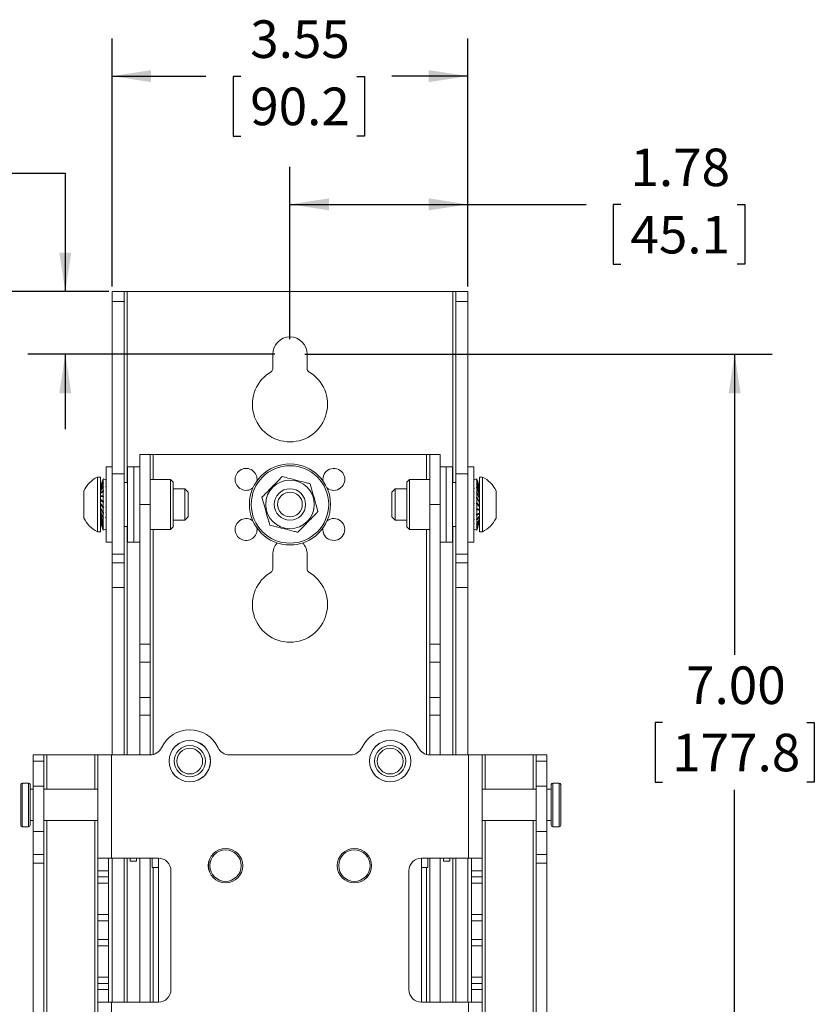
# Model space of a CAD drawing. Units: inches. Extents: x 1.5 to 49.6, y 0.7 to 32.4.
# Drawn here: x 7.2 to 15.1, y 16.6 to 26.5 of the extents above; entities that cross this region are included whole.
import ezdxf

# ---------------------------------------------------------------- set-up
doc = ezdxf.new("R2010")
doc.units = ezdxf.units.IN
doc.header["$LTSCALE"] = 3
doc.header["$MEASUREMENT"] = 0
doc.layers.add('LAYER_1', color=5, linetype='Continuous')
doc.styles.add('SLDTEXTSTYLE0', font='TXT', dxfattribs={"width": 0.75})
doc.dimstyles.new('SLDDIMSTYLE0', dxfattribs={"dimtxt": 0.375, "dimasz": 0.39, "dimexe": 0, "dimexo": 0.0625, "dimgap": 0.09375, "dimtad": 0, "dimtih": 1, "dimtoh": 1, "dimrnd": 1e-09, "dimzin": 12, "dimdsep": 46, "dimtxsty": 'SLDTEXTSTYLE0', "dimsah": 1, "dimcen": 0.09, "dimadec": 0, "dimazin": 3, "dimtfac": 1, "dimtofl": 0, "dimtmove": 0, "dimatfit": 3, "dimfxl": 0, "dimfrac": 2, "dimtolj": 1, "dimtzin": 12, "dimarcsym": 0})
doc.dimstyles.new('SLDDIMSTYLE1', dxfattribs={"dimtxt": 0.375, "dimasz": 0.39, "dimexe": 0, "dimexo": 0.0625, "dimgap": 0.09375, "dimtad": 0, "dimtih": 1, "dimtoh": 1, "dimrnd": 1e-09, "dimdsep": 46, "dimtxsty": 'SLDTEXTSTYLE0', "dimsah": 1, "dimcen": 0.09, "dimadec": 0, "dimazin": 2, "dimtfac": 1, "dimtmove": 0, "dimatfit": 0, "dimfxl": 0, "dimfrac": 2, "dimtolj": 1, "dimtzin": 12, "dimarcsym": 0})
doc.dimstyles.new('SLDDIMSTYLE2', dxfattribs={"dimtxt": 0.375, "dimasz": 0.39, "dimexe": 0, "dimexo": 0.0625, "dimgap": 0.09375, "dimtad": 0, "dimtih": 1, "dimtoh": 1, "dimrnd": 1e-09, "dimzin": 4, "dimdsep": 46, "dimtxsty": 'SLDTEXTSTYLE0', "dimsah": 1, "dimcen": 0.09, "dimadec": 0, "dimazin": 1, "dimtfac": 1, "dimtofl": 0, "dimtmove": 0, "dimatfit": 3, "dimfxl": 0, "dimfrac": 2, "dimtolj": 1, "dimtzin": 12, "dimarcsym": 0})

# ---------------------------------------------------------------- blocks, each defined once
blk = doc.blocks.new('_D')
at = {"layer": 'LAYER_1'}
for p, q in [((8.0908, 23.76), (5.6534, 23.76)), ((6.0284, 23.76), (6.0284, 17.0925)), ((5.3098, 16.4153), (5.2336, 16.4153)), ((5.2336, 16.4153), (5.2336, 15.82)), ((6.7471, 16.4153), (6.8233, 16.4153)), ((6.8233, 16.4153), (6.8233, 15.82)), ((5.2336, 15.82), (5.3098, 15.82)), ((6.0284, 8.51), (6.0284, 15.7438)), ((6.8233, 15.82), (6.7471, 15.82)), ((8.0908, 8.51), (5.6534, 8.51))]:
    blk.add_line(p, q, dxfattribs=at)
for points in [[(6.0284, 23.76), (5.9684, 23.37), (6.0884, 23.37)], [(6.0284, 8.51), (6.0884, 8.9), (5.9684, 8.9)]]:
    blk.add_solid(points, dxfattribs=at)
at = {"layer": 'LAYER_1', "char_height": 0.375, "attachment_point": 1, "style": 'SLDTEXTSTYLE0'}
for s, insert in [('15.25', (5.405, 16.9749)), ('387.4', (5.405, 16.3034))]:
    blk.add_mtext(s, dxfattribs=dict(at, insert=insert))
blk = doc.blocks.new('_D_1')
at = {"layer": 'LAYER_1'}
for p, q in [((5.2444, 24.9382), (5.1683, 24.9382)), ((5.1683, 24.9382), (5.1683, 24.3429)), ((6.4047, 24.9382), (6.4808, 24.9382)), ((6.4808, 24.9382), (6.4808, 24.3429)), ((6.9046, 24.9411), (7.6546, 24.9411)), ((7.6546, 24.9411), (7.6546, 23.76)), ((5.1683, 24.3429), (5.2444, 24.3429)), ((6.4808, 24.3429), (6.4047, 24.3429)), ((8.0908, 23.76), (7.2796, 23.76)), ((9.747, 23.135), (7.2796, 23.135)), ((7.6546, 23.135), (7.6546, 22.385))]:
    blk.add_line(p, q, dxfattribs=at)
for points in [[(7.6546, 23.76), (7.7146, 24.15), (7.5946, 24.15)], [(7.6546, 23.135), (7.5946, 22.745), (7.7146, 22.745)]]:
    blk.add_solid(points, dxfattribs=at)
at = {"layer": 'LAYER_1', "char_height": 0.375, "attachment_point": 1, "style": 'SLDTEXTSTYLE0'}
for s, insert in [('0.63', (5.3397, 25.4978)), ('15.9', (5.3397, 24.8263))]:
    blk.add_mtext(s, dxfattribs=dict(at, insert=insert))
blk = doc.blocks.new('_D_2')
at = {"layer": 'LAYER_1'}
for p, q in [((10.047, 23.135), (14.7102, 23.135)), ((14.3352, 23.135), (14.3352, 20.1349)), ((13.6166, 19.4577), (13.5404, 19.4577)), ((13.5404, 19.4577), (13.5404, 18.8624)), ((15.0539, 19.4577), (15.1301, 19.4577)), ((15.1301, 19.4577), (15.1301, 18.8624)), ((13.5404, 18.8624), (13.6166, 18.8624)), ((14.3352, 16.135), (14.3352, 18.7862)), ((15.1301, 18.8624), (15.0539, 18.8624)), ((11.672, 16.135), (14.7102, 16.135))]:
    blk.add_line(p, q, dxfattribs=at)
for points in [[(14.3352, 23.135), (14.2752, 22.745), (14.3952, 22.745)], [(14.3352, 16.135), (14.3952, 16.525), (14.2752, 16.525)]]:
    blk.add_solid(points, dxfattribs=at)
at = {"layer": 'LAYER_1', "char_height": 0.375, "attachment_point": 1, "style": 'SLDTEXTSTYLE0'}
for s, insert in [('7.00', (13.8503, 20.0173)), ('177.8', (13.7118, 19.3458))]:
    blk.add_mtext(s, dxfattribs=dict(at, insert=insert))
blk = doc.blocks.new('_D_4')
at = {"layer": 'LAYER_1'}
for p, q in [((8.1212, 23.8122), (8.1212, 26.2859)), ((11.6729, 23.8122), (11.6729, 26.2859)), ((8.1212, 25.9109), (9.0573, 25.9109)), ((9.4052, 25.908), (9.329, 25.908)), ((9.329, 25.908), (9.329, 25.3127)), ((10.5654, 25.908), (10.6416, 25.908)), ((10.6416, 25.908), (10.6416, 25.3127)), ((11.6729, 25.9109), (10.9133, 25.9109)), ((9.329, 25.3127), (9.4052, 25.3127)), ((10.6416, 25.3127), (10.5654, 25.3127))]:
    blk.add_line(p, q, dxfattribs=at)
for points in [[(8.1212, 25.9109), (8.5112, 25.8509), (8.5112, 25.9709)], [(11.6729, 25.9109), (11.2829, 25.9709), (11.2829, 25.8509)]]:
    blk.add_solid(points, dxfattribs=at)
at = {"layer": 'LAYER_1', "char_height": 0.375, "attachment_point": 1, "style": 'SLDTEXTSTYLE0'}
for s, insert in [('3.55', (9.5004, 26.4676)), ('90.2', (9.5004, 25.7961))]:
    blk.add_mtext(s, dxfattribs=dict(at, insert=insert))
blk = doc.blocks.new('_D_5')
at = {"layer": 'LAYER_1'}
for p, q in [((9.897, 23.285), (9.897, 25.0057)), ((11.6729, 23.8122), (11.6729, 25.0057)), ((9.897, 24.6307), (11.6729, 24.6307)), ((11.6729, 24.6307), (12.8521, 24.6307)), ((13.2, 24.6279), (13.1239, 24.6279)), ((13.1239, 24.6279), (13.1239, 24.0325)), ((14.3602, 24.6279), (14.4364, 24.6279)), ((14.4364, 24.6279), (14.4364, 24.0325)), ((13.1239, 24.0325), (13.2, 24.0325)), ((14.4364, 24.0325), (14.3602, 24.0325))]:
    blk.add_line(p, q, dxfattribs=at)
for points in [[(9.897, 24.6307), (10.287, 24.5707), (10.287, 24.6907)], [(11.6729, 24.6307), (11.2829, 24.6907), (11.2829, 24.5707)]]:
    blk.add_solid(points, dxfattribs=at)
at = {"layer": 'LAYER_1', "char_height": 0.375, "attachment_point": 1, "style": 'SLDTEXTSTYLE0'}
for s, insert in [('1.78', (13.2952, 25.1874)), ('45.1', (13.2952, 24.5159))]:
    blk.add_mtext(s, dxfattribs=dict(at, insert=insert))

msp = doc.modelspace()

# ---------------------------------------------------------------- linework, layer by layer
at = {"color": 7, "linetype": 'Continuous', "lineweight": 15}
for p, q in [((8.2408, 23.76), (8.1212, 23.76)), ((8.1212, 23.6622), (8.1212, 23.76)), ((8.2408, 23.76), (8.2408, 23.6622)), ((8.2408, 23.76), (8.272, 23.76)), ((11.522, 23.76), (8.272, 23.76)), ((11.522, 23.76), (11.5533, 23.76)), ((11.5533, 23.76), (11.6729, 23.76)), ((11.5533, 23.6622), (11.5533, 23.76)), ((11.6729, 23.76), (11.6729, 23.6622)), ((8.2408, 23.6622), (8.1212, 23.6622)), ((8.1212, 21.9394), (8.1212, 23.6622)), ((8.2408, 21.9394), (8.2408, 23.6622)), ((11.5533, 23.6622), (11.6729, 23.6622)), ((11.5533, 23.6622), (11.5533, 21.9394)), ((11.6729, 21.9394), (11.6729, 23.6622)), ((9.7252, 23.135), (9.7252, 22.9868)), ((10.0689, 22.9868), (10.0689, 23.135)), ((8.5016, 22.135), (8.397, 22.135)), ((8.397, 22.135), (8.397, 21.635)), ((8.5016, 21.635), (8.5016, 22.135)), ((8.5016, 22.135), (8.5329, 22.135)), ((8.5329, 22.135), (11.2612, 22.135)), ((11.2612, 22.135), (11.2924, 22.135)), ((11.2924, 22.135), (11.397, 22.135)), ((11.2924, 22.135), (11.2924, 21.635)), ((11.397, 22.135), (11.397, 21.635)), ((8.1212, 22.01), (8.0614, 22.01)), ((8.0614, 21.26), (8.0614, 22.01)), ((8.2408, 21.9394), (8.1212, 21.9394)), ((8.1212, 21.1393), (8.1212, 21.9394)), ((8.2408, 21.1393), (8.2408, 21.9394)), ((8.3372, 22.01), (8.2747, 22.01)), ((8.2747, 21.26), (8.2747, 22.01)), ((8.397, 22.01), (8.3372, 22.01)), ((8.3372, 21.26), (8.3372, 22.01)), ((11.4568, 22.01), (11.397, 22.01)), ((11.5193, 22.01), (11.4568, 22.01)), ((11.4568, 22.01), (11.4568, 21.7903)), ((11.4568, 21.26), (11.4568, 22.01)), ((11.5193, 22.01), (11.5193, 21.7903)), ((11.5533, 21.9394), (11.6729, 21.9394)), ((11.5533, 21.9394), (11.5533, 21.1393)), ((11.7327, 22.01), (11.6729, 22.01)), ((11.6729, 21.1393), (11.6729, 21.9394)), ((11.7327, 21.26), (11.7327, 22.01)), ((8.0064, 21.9085), (7.9754, 21.9085)), ((7.9754, 21.3615), (7.9754, 21.9085)), ((8.0064, 21.3615), (8.0064, 21.9085)), ((8.0318, 21.8886), (8.0064, 21.8098)), ((8.0064, 21.8073), (8.0318, 21.8777)), ((8.0318, 21.8744), (8.0064, 21.8052)), ((8.0064, 21.7964), (8.0318, 21.8535)), ((8.0318, 21.8482), (8.0064, 21.7921)), ((8.0111, 21.8244), (8.0318, 21.8897)), ((8.0318, 21.891), (8.0132, 21.8317)), ((8.0614, 21.8817), (8.0318, 21.891)), ((8.0318, 21.891), (8.0318, 21.8897)), ((8.0318, 21.8897), (8.0348, 21.8885)), ((8.0318, 21.8886), (8.0318, 21.8777)), ((8.0352, 21.8881), (8.0318, 21.8886)), ((8.0318, 21.8777), (8.0348, 21.8758)), ((8.0352, 21.8749), (8.0318, 21.8744)), ((8.0318, 21.8744), (8.0318, 21.8536)), ((8.0318, 21.8535), (8.0348, 21.851)), ((8.0352, 21.8498), (8.0318, 21.8482)), ((8.0318, 21.8482), (8.0318, 21.8184)), ((8.0353, 21.8883), (8.0353, 21.8881)), ((8.0353, 21.8756), (8.0353, 21.8749)), ((8.0353, 21.8509), (8.0353, 21.8497)), ((8.0577, 21.8814), (8.0577, 21.8816)), ((8.0577, 21.8814), (8.0584, 21.8811)), ((8.0577, 21.869), (8.0577, 21.8697)), ((8.0577, 21.869), (8.0584, 21.8688)), ((8.0577, 21.845), (8.0577, 21.8461)), ((8.0577, 21.845), (8.0584, 21.8448)), ((8.2747, 21.8537), (8.2408, 21.8537)), ((8.7039, 21.885), (8.5016, 21.885)), ((8.7316, 21.8572), (8.7039, 21.885)), ((8.7039, 21.385), (8.7039, 21.885)), ((8.7316, 21.8572), (8.7316, 21.4127)), ((10.2251, 21.885), (10.2261, 21.8702)), ((11.0902, 21.885), (11.0624, 21.8572)), ((11.0624, 21.4127), (11.0624, 21.8572)), ((11.2924, 21.885), (11.0902, 21.885)), ((11.0902, 21.885), (11.0902, 21.385)), ((11.5533, 21.8537), (11.5193, 21.8537)), ((11.7622, 21.891), (11.7327, 21.8817)), ((11.7364, 21.8785), (11.7356, 21.8783)), ((11.7364, 21.8621), (11.7356, 21.8618)), ((11.7364, 21.8343), (11.7356, 21.834)), ((11.7364, 21.8785), (11.7364, 21.8781)), ((11.7364, 21.8621), (11.7364, 21.8612)), ((11.7364, 21.8343), (11.7364, 21.833)), ((11.7587, 21.8854), (11.7587, 21.8858)), ((11.7587, 21.8685), (11.7587, 21.8693)), ((11.7587, 21.8399), (11.7587, 21.8412)), ((11.7589, 21.8858), (11.7623, 21.8876)), ((11.7589, 21.8694), (11.7623, 21.8721)), ((11.7589, 21.8412), (11.7623, 21.8446)), ((11.7623, 21.8859), (11.7593, 21.8856)), ((11.7623, 21.8682), (11.7593, 21.8687)), ((11.7623, 21.8389), (11.7593, 21.8401)), ((11.7623, 21.8876), (11.7623, 21.891)), ((11.7623, 21.8876), (11.7877, 21.8021)), ((11.7877, 21.7988), (11.7623, 21.8859)), ((11.7623, 21.8721), (11.7623, 21.8858)), ((11.7623, 21.8721), (11.7877, 21.7866)), ((11.7623, 21.8446), (11.7623, 21.8682)), ((11.7877, 21.7812), (11.7623, 21.8682)), ((11.7623, 21.8446), (11.7877, 21.7635)), ((11.7877, 21.7562), (11.7623, 21.8389)), ((11.7623, 21.8067), (11.7623, 21.8388)), ((11.7877, 21.8083), (11.7676, 21.8736)), ((11.7683, 21.8713), (11.7877, 21.8093)), ((11.7877, 21.8098), (11.7766, 21.8452)), ((11.8187, 21.9085), (11.7877, 21.9085)), ((11.7877, 21.9085), (11.7877, 21.8311)), ((11.7877, 21.8311), (11.7877, 21.3615)), ((11.8187, 21.9085), (11.8187, 21.8311)), ((11.8187, 21.8311), (11.8187, 21.3615)), ((7.8404, 21.4982), (7.8404, 21.7717)), ((8.0064, 21.7774), (8.0318, 21.8183)), ((8.0318, 21.8114), (8.0064, 21.7712)), ((8.0095, 21.7746), (8.0064, 21.7774)), ((8.0064, 21.7513), (8.0318, 21.774)), ((8.0318, 21.7657), (8.0064, 21.7434)), ((8.0095, 21.7481), (8.0064, 21.7513)), ((8.0064, 21.7434), (8.0096, 21.7464)), ((8.0099, 21.748), (8.0353, 21.7707)), ((8.0099, 21.7464), (8.0099, 21.748)), ((8.0318, 21.8183), (8.0348, 21.8154)), ((8.0352, 21.8138), (8.0318, 21.8114)), ((8.0318, 21.8114), (8.0318, 21.7741)), ((8.0318, 21.774), (8.0348, 21.7707)), ((8.0352, 21.7689), (8.0318, 21.7657)), ((8.0318, 21.7657), (8.0318, 21.7228)), ((8.0353, 21.8153), (8.0353, 21.8138)), ((8.0353, 21.7707), (8.0353, 21.7689)), ((8.0614, 21.8142), (8.0573, 21.8075)), ((8.0577, 21.8104), (8.0577, 21.8119)), ((8.0577, 21.8104), (8.0584, 21.8103)), ((8.0577, 21.767), (8.0577, 21.7688)), ((8.0577, 21.767), (8.0584, 21.7669)), ((8.8483, 21.7912), (8.7316, 21.7912)), ((8.8814, 21.7582), (8.8483, 21.7912)), ((8.8483, 21.4787), (8.8483, 21.7912)), ((8.8814, 21.5118), (8.8814, 21.7582)), ((10.9457, 21.7912), (10.9127, 21.7582)), ((10.9127, 21.7582), (10.9127, 21.7234)), ((10.9127, 21.7234), (10.9127, 21.5118)), ((11.0624, 21.7912), (10.9457, 21.7912)), ((10.9457, 21.7912), (10.9457, 21.7471)), ((10.9457, 21.7471), (10.9457, 21.4787)), ((11.4568, 21.7903), (11.4568, 21.26)), ((11.5193, 21.7903), (11.5193, 21.26)), ((11.7351, 21.7912), (11.7327, 21.7981)), ((11.735, 21.7472), (11.7327, 21.7528)), ((11.7364, 21.7965), (11.7356, 21.7963)), ((11.7364, 21.7506), (11.7356, 21.7504)), ((11.7364, 21.7965), (11.7364, 21.7948)), ((11.7364, 21.7506), (11.7364, 21.7487)), ((11.7587, 21.8011), (11.7587, 21.8026)), ((11.7587, 21.7539), (11.7587, 21.7557)), ((11.7589, 21.8027), (11.7623, 21.8067)), ((11.7589, 21.7557), (11.7623, 21.7601)), ((11.7623, 21.7993), (11.7593, 21.8012)), ((11.7623, 21.7515), (11.7593, 21.754)), ((11.7623, 21.8067), (11.7877, 21.7339)), ((11.7877, 21.7252), (11.7623, 21.7993)), ((11.7623, 21.7601), (11.7623, 21.7992)), ((11.7623, 21.7601), (11.7877, 21.6993)), ((11.7877, 21.6896), (11.7623, 21.7515)), ((11.7623, 21.7073), (11.7623, 21.7514)), ((11.7877, 21.7866), (11.7845, 21.7834)), ((11.7877, 21.7635), (11.7845, 21.7596)), ((11.7877, 21.7339), (11.7845, 21.7295)), ((11.9537, 21.7717), (11.9537, 21.7331)), ((11.9537, 21.7331), (11.9537, 21.4982)), ((8.0064, 21.7194), (8.0318, 21.7227)), ((8.0095, 21.7159), (8.0064, 21.7194)), ((8.0064, 21.7102), (8.0096, 21.7139)), ((8.0318, 21.7134), (8.0064, 21.7102)), ((8.0095, 21.6796), (8.0064, 21.6832)), ((8.0064, 21.6832), (8.0318, 21.667)), ((8.0064, 21.6732), (8.0096, 21.6775)), ((8.0318, 21.6572), (8.0064, 21.6732)), ((8.0064, 21.6446), (8.0318, 21.6096)), ((8.0064, 21.6343), (8.0096, 21.6389)), ((8.0318, 21.5999), (8.0064, 21.6343)), ((8.0099, 21.7159), (8.0353, 21.7192)), ((8.0099, 21.7139), (8.0353, 21.7173)), ((8.0099, 21.7139), (8.0099, 21.7159)), ((8.0099, 21.6796), (8.0353, 21.6636)), ((8.0099, 21.6775), (8.0099, 21.6796)), ((8.0099, 21.6775), (8.0353, 21.6615)), ((8.0099, 21.639), (8.0353, 21.6044)), ((8.0318, 21.7227), (8.0348, 21.7192)), ((8.0352, 21.7173), (8.0318, 21.7134)), ((8.0318, 21.7134), (8.0318, 21.6671)), ((8.0318, 21.667), (8.0348, 21.6636)), ((8.0352, 21.6615), (8.0318, 21.6572)), ((8.0318, 21.6572), (8.0318, 21.6098)), ((8.0353, 21.7192), (8.0353, 21.7173)), ((8.0353, 21.6636), (8.0353, 21.6615)), ((8.0577, 21.717), (8.0577, 21.719)), ((8.0577, 21.717), (8.0584, 21.717)), ((8.0577, 21.6629), (8.0577, 21.665)), ((8.0577, 21.6629), (8.0584, 21.6629)), ((8.5016, 21.635), (8.397, 21.635)), ((8.397, 21.635), (8.397, 20.2386)), ((8.5016, 20.2386), (8.5016, 21.635)), ((11.2924, 21.635), (11.397, 21.635)), ((11.2924, 21.635), (11.2924, 20.2386)), ((11.397, 21.635), (11.397, 20.2386)), ((11.7357, 21.6963), (11.7327, 21.7016)), ((11.7364, 21.6989), (11.7356, 21.6987)), ((11.7364, 21.644), (11.7356, 21.6439)), ((11.7364, 21.6989), (11.7364, 21.6968)), ((11.7364, 21.644), (11.7364, 21.6418)), ((11.7587, 21.7007), (11.7587, 21.7027)), ((11.7587, 21.6443), (11.7587, 21.6464)), ((11.7841, 21.6179), (11.7587, 21.6464)), ((11.7589, 21.7028), (11.7623, 21.7073)), ((11.7589, 21.6464), (11.7623, 21.6508)), ((11.7623, 21.6978), (11.7593, 21.7008)), ((11.7623, 21.641), (11.7593, 21.6443)), ((11.7623, 21.7073), (11.7877, 21.6616)), ((11.7877, 21.6513), (11.7623, 21.6978)), ((11.7623, 21.6508), (11.7623, 21.6977)), ((11.7623, 21.6508), (11.7877, 21.6225)), ((11.7699, 21.6323), (11.7623, 21.641)), ((11.7623, 21.5936), (11.7623, 21.6409)), ((11.7877, 21.6578), (11.7842, 21.6538)), ((11.7877, 21.6993), (11.7845, 21.6947)), ((11.7877, 21.6616), (11.7845, 21.6569)), ((8.0064, 21.6056), (8.0318, 21.5536)), ((8.0064, 21.5954), (8.0096, 21.6002)), ((8.0318, 21.5443), (8.0064, 21.5954)), ((8.0064, 21.568), (8.0318, 21.5016)), ((8.0064, 21.5586), (8.0096, 21.5632)), ((8.0318, 21.4933), (8.0064, 21.5586)), ((8.0064, 21.5338), (8.0318, 21.4563)), ((8.0064, 21.5255), (8.0096, 21.5298)), ((8.0318, 21.6096), (8.0348, 21.6064)), ((8.0352, 21.6044), (8.0318, 21.5999)), ((8.0318, 21.5999), (8.0318, 21.5537)), ((8.0318, 21.5536), (8.0348, 21.5508)), ((8.0352, 21.5489), (8.0318, 21.5443)), ((8.0318, 21.5443), (8.0318, 21.5017)), ((8.0353, 21.6065), (8.0353, 21.6044)), ((8.0353, 21.5509), (8.0353, 21.5489)), ((8.0577, 21.6074), (8.0577, 21.6095)), ((8.0577, 21.6074), (8.0584, 21.6075)), ((8.0577, 21.5532), (8.0577, 21.5552)), ((8.0577, 21.5532), (8.0584, 21.5534)), ((8.0583, 21.6085), (8.0614, 21.6043)), ((8.0583, 21.5568), (8.0614, 21.5506)), ((11.7364, 21.5886), (11.7356, 21.5886)), ((11.7364, 21.5356), (11.7356, 21.5356)), ((11.7364, 21.5886), (11.7364, 21.5865)), ((11.7364, 21.5356), (11.7364, 21.5336)), ((11.7587, 21.5874), (11.7587, 21.5894)), ((11.7841, 21.5799), (11.7587, 21.5894)), ((11.7842, 21.5778), (11.7587, 21.5873)), ((11.7841, 21.5446), (11.7587, 21.5347)), ((11.7842, 21.5427), (11.7587, 21.5328)), ((11.7587, 21.5328), (11.7587, 21.5347)), ((11.7589, 21.5894), (11.7623, 21.5936)), ((11.7589, 21.5347), (11.7623, 21.5384)), ((11.7623, 21.5839), (11.7593, 21.5874)), ((11.7623, 21.5294), (11.7593, 21.5328)), ((11.7623, 21.5936), (11.7877, 21.584)), ((11.7877, 21.5742), (11.7623, 21.5839)), ((11.7623, 21.5384), (11.7623, 21.5838)), ((11.7623, 21.5384), (11.7877, 21.5481)), ((11.7877, 21.5393), (11.7623, 21.5294)), ((11.7623, 21.4881), (11.7623, 21.5293)), ((11.7877, 21.6122), (11.7809, 21.6199)), ((11.7842, 21.6179), (11.7842, 21.6157)), ((11.7842, 21.5799), (11.7842, 21.5778)), ((11.7842, 21.5446), (11.7842, 21.5428)), ((11.7877, 21.6225), (11.7845, 21.6179)), ((11.7877, 21.584), (11.7845, 21.5799)), ((11.7877, 21.5481), (11.7845, 21.5446)), ((11.7877, 21.6187), (11.7846, 21.613)), ((11.7846, 21.5778), (11.7877, 21.5742)), ((11.7846, 21.5427), (11.7877, 21.5393)), ((11.7877, 21.5804), (11.7852, 21.5743)), ((11.7877, 21.5448), (11.7857, 21.5389)), ((8.0318, 21.4494), (8.0064, 21.5255)), ((8.0064, 21.5046), (8.0318, 21.42)), ((8.0064, 21.4979), (8.0096, 21.5016)), ((8.0318, 21.4149), (8.0064, 21.4979)), ((8.0064, 21.482), (8.0318, 21.3945)), ((8.0318, 21.3913), (8.0064, 21.4773)), ((8.0064, 21.467), (8.0318, 21.381)), ((8.0318, 21.38), (8.0064, 21.4645)), ((8.0064, 21.4605), (8.0134, 21.4384)), ((8.0132, 21.4383), (8.0318, 21.379)), ((8.0318, 21.5016), (8.0348, 21.4993)), ((8.0352, 21.4976), (8.0318, 21.4933)), ((8.0318, 21.4933), (8.0318, 21.4564)), ((8.0318, 21.4563), (8.0348, 21.4546)), ((8.0352, 21.4533), (8.0318, 21.4494)), ((8.0318, 21.4494), (8.0318, 21.4201)), ((8.0353, 21.4994), (8.0353, 21.4977)), ((8.0353, 21.4548), (8.0353, 21.4533)), ((8.0576, 21.5108), (8.0614, 21.5011)), ((8.0577, 21.5032), (8.0577, 21.505)), ((8.0577, 21.5032), (8.0584, 21.5034)), ((8.0577, 21.4598), (8.0577, 21.4613)), ((8.0577, 21.4598), (8.0584, 21.46)), ((8.7316, 21.4787), (8.8483, 21.4787)), ((8.8483, 21.4787), (8.8814, 21.5118)), ((10.9127, 21.5118), (10.9457, 21.4787)), ((10.9457, 21.4787), (11.0624, 21.4787)), ((11.7327, 21.4829), (11.7347, 21.4853)), ((11.7327, 21.4435), (11.7347, 21.4473)), ((11.7327, 21.4407), (11.7347, 21.4473)), ((11.7364, 21.4875), (11.7356, 21.4876)), ((11.7364, 21.4469), (11.7356, 21.447)), ((11.7364, 21.4875), (11.7364, 21.4858)), ((11.7364, 21.4469), (11.7364, 21.4455)), ((11.7842, 21.5123), (11.7587, 21.4834)), ((11.7587, 21.4834), (11.7587, 21.4851)), ((11.7587, 21.4416), (11.7587, 21.443)), ((11.7589, 21.4851), (11.7623, 21.4881)), ((11.7589, 21.443), (11.7623, 21.4451)), ((11.7623, 21.4802), (11.7593, 21.4834)), ((11.7623, 21.4387), (11.7593, 21.4415)), ((11.7623, 21.4881), (11.7877, 21.5165)), ((11.7877, 21.5091), (11.7623, 21.4802)), ((11.7623, 21.4451), (11.7877, 21.4909)), ((11.7877, 21.4853), (11.7623, 21.4387)), ((11.7623, 21.4451), (11.7623, 21.4801)), ((11.7623, 21.4117), (11.7877, 21.4725)), ((11.7877, 21.469), (11.7623, 21.407)), ((11.7623, 21.3894), (11.7877, 21.4623)), ((11.7877, 21.461), (11.7623, 21.3868)), ((11.7623, 21.4117), (11.7623, 21.4386)), ((11.7766, 21.4248), (11.7877, 21.4602)), ((11.7846, 21.5123), (11.7877, 21.5091)), ((11.7846, 21.488), (11.7877, 21.4853)), ((11.7846, 21.4623), (11.7877, 21.4617)), ((11.7846, 21.4623), (11.7877, 21.461)), ((7.9754, 21.3615), (8.0064, 21.3615)), ((8.0318, 21.42), (8.0348, 21.419)), ((8.0352, 21.4181), (8.0318, 21.4149)), ((8.0318, 21.4149), (8.0318, 21.3945)), ((8.0318, 21.3945), (8.0348, 21.3942)), ((8.0352, 21.3937), (8.0318, 21.3913)), ((8.0318, 21.3913), (8.0318, 21.381)), ((8.0318, 21.379), (8.0614, 21.3883)), ((8.0318, 21.381), (8.0348, 21.3815)), ((8.0352, 21.3814), (8.0318, 21.38)), ((8.0318, 21.38), (8.0318, 21.379)), ((8.0353, 21.4192), (8.0353, 21.4181)), ((8.0353, 21.3944), (8.0353, 21.3937)), ((8.0353, 21.3817), (8.0353, 21.3815)), ((8.0577, 21.4252), (8.0577, 21.4263)), ((8.0577, 21.4252), (8.0584, 21.4254)), ((8.0577, 21.401), (8.0577, 21.4018)), ((8.0577, 21.401), (8.0584, 21.4013)), ((8.0577, 21.3887), (8.0577, 21.3889)), ((8.0577, 21.3887), (8.0584, 21.3889)), ((8.2408, 21.4162), (8.2747, 21.4162)), ((8.5016, 21.385), (8.7039, 21.385)), ((8.7039, 21.385), (8.7316, 21.4127)), ((11.0624, 21.4127), (11.0902, 21.385)), ((11.0902, 21.385), (11.2924, 21.385)), ((11.5193, 21.4162), (11.5533, 21.4162)), ((11.7327, 21.3883), (11.7623, 21.379)), ((11.7364, 21.4157), (11.7356, 21.4159)), ((11.7364, 21.3955), (11.7356, 21.3957)), ((11.7364, 21.3873), (11.7356, 21.3875)), ((11.7364, 21.4157), (11.7364, 21.4147)), ((11.7364, 21.3955), (11.7364, 21.3949)), ((11.7364, 21.3873), (11.7364, 21.3872)), ((11.7587, 21.4095), (11.7587, 21.4105)), ((11.7587, 21.3887), (11.7587, 21.3893)), ((11.7587, 21.3803), (11.7587, 21.3804)), ((11.7589, 21.4105), (11.7623, 21.4117)), ((11.7589, 21.3892), (11.7623, 21.3894)), ((11.7589, 21.3803), (11.7623, 21.3795)), ((11.7623, 21.407), (11.7593, 21.4094)), ((11.7623, 21.3868), (11.7593, 21.3886)), ((11.7623, 21.3791), (11.7593, 21.3801)), ((11.7623, 21.3795), (11.7765, 21.4249)), ((11.7714, 21.4089), (11.7623, 21.3791)), ((11.7623, 21.3894), (11.7623, 21.407)), ((11.7623, 21.3795), (11.7623, 21.3868)), ((11.7623, 21.379), (11.7623, 21.3791)), ((11.765, 21.3878), (11.7677, 21.3964)), ((11.7877, 21.3615), (11.8187, 21.3615)), ((8.0614, 21.26), (8.1212, 21.26)), ((8.2747, 21.26), (8.3372, 21.26)), ((8.3372, 21.26), (8.397, 21.26)), ((11.397, 21.26), (11.4568, 21.26)), ((11.4568, 21.26), (11.5193, 21.26)), ((11.6729, 21.26), (11.7327, 21.26)), ((8.2408, 21.1393), (8.1212, 21.1393)), ((8.1212, 21.053), (8.1212, 21.1393)), ((8.2408, 21.053), (8.2408, 21.1393)), ((9.7252, 21.135), (9.7252, 20.9868)), ((10.0689, 20.9868), (10.0689, 21.135)), ((11.5533, 21.1393), (11.6729, 21.1393)), ((11.5533, 21.1393), (11.5533, 21.053)), ((11.6729, 21.053), (11.6729, 21.1393)), ((8.2408, 21.053), (8.1212, 21.053)), ((8.1212, 20.8052), (8.1212, 21.053)), ((8.2408, 21.053), (8.2408, 20.8052)), ((11.5533, 21.053), (11.6729, 21.053)), ((11.5533, 20.8052), (11.5533, 21.053)), ((11.6729, 21.053), (11.6729, 20.8052)), ((8.2408, 20.8052), (8.1212, 20.8052)), ((8.1212, 19.135), (8.1212, 20.8052)), ((8.2408, 19.135), (8.2408, 20.8052)), ((11.5533, 20.8052), (11.6729, 20.8052)), ((11.5533, 20.8052), (11.5533, 19.135)), ((11.6729, 19.135), (11.6729, 20.8052)), ((8.5016, 20.2386), (8.397, 20.2386)), ((8.397, 20.0618), (8.397, 20.2386)), ((8.5016, 20.2386), (8.5016, 20.0618)), ((11.2924, 20.2386), (11.397, 20.2386)), ((11.2924, 20.0618), (11.2924, 20.2386)), ((11.397, 20.2386), (11.397, 20.0618)), ((8.5016, 20.0618), (8.397, 20.0618)), ((8.397, 20.0618), (8.397, 19.7082)), ((8.5016, 19.7082), (8.5016, 20.0618)), ((11.2924, 20.0618), (11.397, 20.0618)), ((11.2924, 20.0618), (11.2924, 19.7082)), ((11.397, 20.0618), (11.397, 19.7082)), ((8.5016, 19.7082), (8.397, 19.7082)), ((8.397, 19.5314), (8.397, 19.7082)), ((8.5016, 19.7082), (8.5016, 19.5314)), ((11.2924, 19.5314), (11.2924, 19.7082)), ((11.2924, 19.7082), (11.397, 19.7082)), ((11.397, 19.7082), (11.397, 19.5314)), ((8.5016, 19.5314), (8.397, 19.5314)), ((8.397, 19.5314), (8.397, 19.135)), ((8.5016, 19.135), (8.5016, 19.5314)), ((11.2924, 19.5314), (11.2924, 19.135)), ((11.2924, 19.5314), (11.397, 19.5314)), ((11.397, 19.5314), (11.397, 19.135)), ((8.8293, 19.2676), (8.8302, 19.2674)), ((8.8365, 19.2694), (8.8372, 19.2701)), ((8.8929, 19.279), (8.8937, 19.2785)), ((8.9004, 19.2785), (8.9012, 19.279)), ((8.9569, 19.2701), (8.9575, 19.2694)), ((8.9638, 19.2674), (8.9648, 19.2676)), ((10.8293, 19.2676), (10.8302, 19.2674)), ((10.8365, 19.2694), (10.8372, 19.2701)), ((10.8929, 19.279), (10.8937, 19.2785)), ((10.9004, 19.2785), (10.9012, 19.279)), ((10.9569, 19.2701), (10.9575, 19.2694)), ((10.9638, 19.2674), (10.9648, 19.2676)), ((8.7276, 19.1905), (8.7284, 19.1909)), ((8.7324, 19.1963), (8.7324, 19.1972)), ((8.7723, 19.2371), (8.7733, 19.2372)), ((8.7787, 19.2411), (8.779, 19.242)), ((9.015, 19.242), (9.0154, 19.2411)), ((9.0208, 19.2372), (9.0217, 19.2371)), ((9.0616, 19.1972), (9.0617, 19.1963)), ((9.0656, 19.1909), (9.0665, 19.1905)), ((10.7276, 19.1905), (10.7284, 19.1909)), ((10.7324, 19.1963), (10.7324, 19.1972)), ((10.7723, 19.2371), (10.7733, 19.2372)), ((10.7787, 19.2411), (10.779, 19.242)), ((11.015, 19.242), (11.0154, 19.2411)), ((11.0208, 19.2372), (11.0217, 19.2371)), ((11.0616, 19.1972), (11.0617, 19.1963)), ((11.0656, 19.1909), (11.0665, 19.1905)), ((7.4391, 19.135), (7.3345, 19.135)), ((7.3345, 19.0725), (7.3345, 19.135)), ((7.4391, 19.0725), (7.3345, 19.0725)), ((7.3345, 19.0725), (7.3345, 18.8225)), ((7.4391, 19.135), (7.4391, 19.0725)), ((7.4391, 19.135), (7.4704, 19.135)), ((7.4391, 18.8225), (7.4391, 19.0725)), ((7.9487, 19.135), (7.4704, 19.135)), ((7.9799, 19.135), (7.9487, 19.135)), ((8.1158, 19.135), (7.9799, 19.135)), ((7.9799, 18.1037), (7.9799, 19.135)), ((8.1158, 18.1037), (8.1158, 19.135)), ((8.1158, 19.135), (8.5017, 19.135)), ((8.6911, 19.0758), (8.6906, 19.0766)), ((8.6994, 19.1324), (8.7001, 19.133)), ((8.7022, 19.1393), (8.702, 19.1402)), ((9.0921, 19.1402), (9.0919, 19.1393)), ((9.094, 19.133), (9.0947, 19.1324)), ((9.1035, 19.0766), (9.103, 19.0758)), ((9.2923, 19.135), (10.5017, 19.135)), ((10.6911, 19.0758), (10.6906, 19.0766)), ((10.6994, 19.1324), (10.7001, 19.133)), ((10.7022, 19.1393), (10.702, 19.1402)), ((11.0921, 19.1402), (11.0919, 19.1393)), ((11.094, 19.133), (11.0947, 19.1324)), ((11.1035, 19.0766), (11.103, 19.0758)), ((11.2923, 19.135), (11.6783, 19.135)), ((11.6783, 19.135), (11.6783, 18.1037)), ((11.8141, 19.135), (11.6783, 19.135)), ((11.8141, 19.135), (11.8141, 18.1037)), ((11.8454, 19.135), (11.8141, 19.135)), ((12.3237, 19.135), (11.8454, 19.135)), ((12.3237, 19.135), (12.3549, 19.135)), ((12.3549, 19.135), (12.4595, 19.135)), ((12.3549, 19.0725), (12.3549, 19.135)), ((12.3549, 19.0725), (12.4595, 19.0725)), ((12.3549, 19.0725), (12.3549, 18.8225)), ((12.4595, 19.135), (12.4595, 19.0725)), ((12.4595, 18.8225), (12.4595, 19.0725)), ((8.6906, 19.0684), (8.6911, 19.0692)), ((8.7001, 19.012), (8.6994, 19.0126)), ((8.702, 19.0048), (8.7022, 19.0057)), ((9.0919, 19.0057), (9.0921, 19.0048)), ((9.0947, 19.0126), (9.094, 19.012)), ((9.103, 19.0692), (9.1035, 19.0684)), ((10.6906, 19.0684), (10.6911, 19.0692)), ((10.7001, 19.012), (10.6994, 19.0126)), ((10.702, 19.0048), (10.7022, 19.0057)), ((11.0919, 19.0057), (11.0921, 19.0048)), ((11.0947, 19.0126), (11.094, 19.012)), ((11.103, 19.0692), (11.1035, 19.0684)), ((8.7284, 18.9541), (8.7276, 18.9545)), ((8.7324, 18.9478), (8.7324, 18.9487)), ((8.7733, 18.9078), (8.7723, 18.9079)), ((8.779, 18.903), (8.7787, 18.9039)), ((8.8302, 18.8776), (8.8293, 18.8774)), ((8.8372, 18.8749), (8.8365, 18.8756)), ((8.9575, 18.8756), (8.9569, 18.8749)), ((8.9648, 18.8774), (8.9638, 18.8776)), ((9.0154, 18.9039), (9.015, 18.903)), ((9.0217, 18.9079), (9.0208, 18.9078)), ((9.0617, 18.9487), (9.0616, 18.9478)), ((9.0665, 18.9545), (9.0656, 18.9541)), ((10.7284, 18.9541), (10.7276, 18.9545)), ((10.7324, 18.9478), (10.7324, 18.9487)), ((10.7733, 18.9078), (10.7723, 18.9079)), ((10.779, 18.903), (10.7787, 18.9039)), ((10.8302, 18.8776), (10.8293, 18.8774)), ((10.8372, 18.8749), (10.8365, 18.8756)), ((10.9575, 18.8756), (10.9569, 18.8749)), ((10.9648, 18.8774), (10.9638, 18.8776)), ((11.0154, 18.9039), (11.015, 18.903)), ((11.0217, 18.9079), (11.0208, 18.9078)), ((11.0617, 18.9487), (11.0616, 18.9478)), ((11.0665, 18.9545), (11.0656, 18.9541)), ((7.2095, 18.6368), (7.2095, 18.8381)), ((7.2877, 18.8537), (7.2252, 18.8537)), ((7.3033, 18.8381), (7.3033, 18.4319)), ((7.3345, 18.7912), (7.3033, 18.7912)), ((7.4391, 18.8225), (7.3345, 18.8225)), ((7.3345, 18.8225), (7.3345, 18.3698)), ((7.4391, 18.3698), (7.4391, 18.8225)), ((7.9799, 18.7912), (7.4391, 18.7912)), ((8.8937, 18.8665), (8.8929, 18.866)), ((8.9012, 18.866), (8.9004, 18.8665)), ((10.8937, 18.8665), (10.8929, 18.866)), ((10.9012, 18.866), (10.9004, 18.8665)), ((12.3549, 18.7912), (11.8141, 18.7912)), ((12.3549, 18.8225), (12.4595, 18.8225)), ((12.3549, 18.8225), (12.3549, 18.3698)), ((12.4595, 18.3698), (12.4595, 18.8225)), ((12.5053, 18.7912), (12.4595, 18.7912)), ((12.5053, 18.635), (12.5053, 18.8381)), ((12.5834, 18.8537), (12.5209, 18.8537)), ((12.599, 18.8381), (12.599, 18.4319)), ((7.2095, 18.4319), (7.2095, 18.6368)), ((12.5053, 18.4319), (12.5053, 18.635)), ((7.2252, 18.4162), (7.2877, 18.4162)), ((7.3033, 18.4787), (7.3345, 18.4787)), ((7.4391, 18.4787), (7.9799, 18.4787)), ((11.8141, 18.4787), (12.3549, 18.4787)), ((12.4595, 18.4787), (12.5053, 18.4787)), ((12.5209, 18.4162), (12.5834, 18.4162)), ((7.4391, 18.3698), (7.3345, 18.3698)), ((7.3345, 18.3698), (7.3345, 18.1413)), ((7.4391, 18.1413), (7.4391, 18.3698)), ((12.3549, 18.3698), (12.4595, 18.3698)), ((12.3549, 18.3698), (12.3549, 18.1413)), ((12.4595, 18.1413), (12.4595, 18.3698)), ((7.4391, 18.1413), (7.3345, 18.1413)), ((7.3345, 18.0529), (7.3345, 18.1413)), ((7.4391, 18.1413), (7.4391, 18.0529)), ((7.9799, 18.1037), (8.1158, 18.1037)), ((7.9799, 18.1037), (7.9799, 17.9787)), ((8.0845, 17.9787), (8.0845, 18.1037)), ((8.5845, 18.1037), (8.1158, 18.1037)), ((8.1212, 16.6662), (8.1212, 18.1037)), ((8.2408, 16.6662), (8.2408, 18.1037)), ((8.3008, 18.1037), (8.3008, 18.0725)), ((8.3658, 18.1037), (8.3658, 18.0725)), ((8.397, 18.1037), (8.397, 16.6662)), ((8.5016, 16.6662), (8.5016, 18.1037)), ((8.522, 18.01), (8.522, 18.1037)), ((8.5845, 18.1037), (8.5845, 16.6662)), ((11.2095, 16.6662), (11.2095, 18.1037)), ((11.6783, 18.1037), (11.2095, 18.1037)), ((11.272, 18.1037), (11.272, 18.01)), ((11.2924, 18.1037), (11.2924, 16.6662)), ((11.397, 18.1037), (11.397, 16.6662)), ((11.4283, 18.0725), (11.4283, 18.1037)), ((11.4933, 18.0725), (11.4933, 18.1037)), ((11.5533, 18.1037), (11.5533, 16.6662)), ((11.6729, 16.6662), (11.6729, 18.1037)), ((11.6783, 18.1037), (11.8141, 18.1037)), ((11.7095, 18.1037), (11.7095, 17.9787)), ((11.8141, 17.9787), (11.8141, 18.1037)), ((12.3549, 18.1413), (12.4595, 18.1413)), ((12.3549, 18.0529), (12.3549, 18.1413)), ((12.4595, 18.1413), (12.4595, 18.0529)), ((7.4391, 18.0529), (7.3345, 18.0529)), ((7.3345, 18.0529), (7.3345, 16.3247)), ((7.4391, 16.3247), (7.4391, 18.0529)), ((8.3008, 18.0725), (8.3658, 18.0725)), ((8.522, 18.01), (8.5845, 18.01)), ((11.2095, 18.01), (11.272, 18.01)), ((11.4283, 18.0725), (11.4933, 18.0725)), ((12.3549, 18.0529), (12.4595, 18.0529)), ((12.3549, 18.0529), (12.3549, 16.3247)), ((12.4595, 16.3247), (12.4595, 18.0529)), ((8.0845, 17.9787), (7.9799, 17.9787)), ((7.9799, 17.9162), (7.9799, 17.9787)), ((8.0845, 17.9162), (7.9799, 17.9162)), ((7.9799, 17.8537), (7.9799, 17.9162)), ((8.0845, 17.9787), (8.0845, 17.9162)), ((8.0845, 17.9162), (8.0845, 17.8537)), ((8.7095, 16.7912), (8.7095, 17.9787)), ((11.0845, 17.9787), (11.0845, 16.7912)), ((11.7095, 17.9787), (11.8141, 17.9787)), ((11.7095, 17.9162), (11.7095, 17.9787)), ((11.7095, 17.9162), (11.8141, 17.9162)), ((11.7095, 17.8537), (11.7095, 17.9162)), ((11.8141, 17.9787), (11.8141, 17.9162)), ((11.8141, 17.9162), (11.8141, 17.8537)), ((8.0845, 17.8537), (7.9799, 17.8537)), ((7.9799, 17.5412), (7.9799, 17.8537)), ((8.0845, 17.5412), (8.0845, 17.8537)), ((11.7095, 17.8537), (11.8141, 17.8537)), ((11.7095, 17.5412), (11.7095, 17.8537)), ((11.8141, 17.5412), (11.8141, 17.8537)), ((8.0845, 17.5412), (7.9799, 17.5412)), ((7.9799, 17.4787), (7.9799, 17.5412)), ((8.0845, 17.5412), (8.0845, 17.4787)), ((11.7095, 17.5412), (11.8141, 17.5412)), ((11.7095, 17.4787), (11.7095, 17.5412)), ((11.8141, 17.5412), (11.8141, 17.4787)), ((8.0845, 17.4787), (7.9799, 17.4787)), ((7.9799, 17.2912), (7.9799, 17.4787)), ((8.0845, 17.2912), (8.0845, 17.4787)), ((11.7095, 17.4787), (11.8141, 17.4787)), ((11.7095, 17.2912), (11.7095, 17.4787)), ((11.8141, 17.2912), (11.8141, 17.4787)), ((8.0845, 17.2912), (7.9799, 17.2912)), ((7.9799, 17.2287), (7.9799, 17.2912)), ((8.0845, 17.2287), (7.9799, 17.2287)), ((7.9799, 16.9162), (7.9799, 17.2287)), ((8.0845, 17.2912), (8.0845, 17.2287)), ((8.0845, 16.9162), (8.0845, 17.2287)), ((11.7095, 17.2912), (11.8141, 17.2912)), ((11.7095, 17.2287), (11.7095, 17.2912)), ((11.7095, 17.2287), (11.8141, 17.2287)), ((11.7095, 16.9162), (11.7095, 17.2287)), ((11.8141, 17.2912), (11.8141, 17.2287)), ((11.8141, 16.9162), (11.8141, 17.2287)), ((8.0845, 16.9162), (7.9799, 16.9162)), ((7.9799, 16.8537), (7.9799, 16.9162)), ((8.0845, 16.9162), (8.0845, 16.8537)), ((11.7095, 16.9162), (11.8141, 16.9162)), ((11.7095, 16.8537), (11.7095, 16.9162)), ((11.8141, 16.9162), (11.8141, 16.8537)), ((8.0845, 16.8537), (7.9799, 16.8537)), ((7.9799, 16.7912), (7.9799, 16.8537)), ((8.0845, 16.8537), (8.0845, 16.7912)), ((11.7095, 16.8537), (11.8141, 16.8537)), ((11.7095, 16.7912), (11.7095, 16.8537)), ((11.8141, 16.8537), (11.8141, 16.7912)), ((8.0845, 16.7912), (7.9799, 16.7912)), ((7.9799, 16.7912), (7.9799, 16.6662)), ((8.0845, 16.6662), (8.0845, 16.7912)), ((11.7095, 16.7912), (11.8141, 16.7912)), ((11.7095, 16.7912), (11.7095, 16.6662)), ((11.8141, 16.6662), (11.8141, 16.7912)), ((8.1158, 16.6662), (7.9799, 16.6662)), ((7.9799, 15.6037), (7.9799, 16.6662)), ((8.1158, 15.6037), (8.1158, 16.6662)), ((8.1158, 16.6662), (8.5845, 16.6662)), ((11.2095, 16.6662), (11.6783, 16.6662)), ((11.6783, 16.6662), (11.6783, 15.6037)), ((11.8141, 16.6662), (11.6783, 16.6662)), ((11.8141, 16.6662), (11.8141, 15.6037))]:
    msp.add_line(p, q, dxfattribs=at)
at = {"color": 8, "linetype": 'Continuous', "lineweight": 15}
for p, q in [((8.272, 21.8537), (8.272, 23.76)), ((11.522, 23.76), (11.522, 21.8537)), ((8.5329, 22.135), (8.5329, 21.885)), ((11.2612, 21.885), (11.2612, 22.135)), ((8.272, 19.135), (8.272, 21.4162)), ((8.5329, 21.385), (8.5329, 19.1389)), ((11.2612, 19.1389), (11.2612, 21.385)), ((11.522, 21.4162), (11.522, 19.135)), ((7.4704, 18.7912), (7.4704, 19.135)), ((7.9487, 18.7912), (7.9487, 19.135)), ((11.8454, 19.135), (11.8454, 18.7912)), ((12.3237, 19.135), (12.3237, 18.7912)), ((7.2252, 18.8537), (7.2252, 18.6369)), ((7.2877, 18.4162), (7.2877, 18.8537)), ((12.5209, 18.8537), (12.5209, 18.635)), ((12.5834, 18.4162), (12.5834, 18.8537)), ((7.2252, 18.6369), (7.2252, 18.4162)), ((12.5209, 18.635), (12.5209, 18.4162)), ((7.4704, 13.7912), (7.4704, 18.4787)), ((7.9487, 13.7912), (7.9487, 18.4787)), ((11.8454, 18.4787), (11.8454, 13.7912)), ((12.3237, 18.4787), (12.3237, 13.7912)), ((8.272, 16.6662), (8.272, 18.1037)), ((11.522, 18.1037), (11.522, 16.6662)), ((8.5329, 18.01), (8.5329, 16.6662)), ((11.2612, 16.6662), (11.2612, 18.01))]:
    msp.add_line(p, q, dxfattribs=at)
at = {"color": 7, "linetype": 'Continuous', "lineweight": 15}
for centre, radius in [((9.897, 21.635), 0.4045), ((9.897, 21.635), 0.3867), ((9.897, 21.635), 0.2425), ((9.897, 21.635), 0.1565), ((9.897, 21.635), 0.1232), ((8.897, 19.0725), 0.2065), ((8.897, 19.0725), 0.206), ((10.897, 19.0725), 0.2065), ((10.897, 19.0725), 0.206), ((8.897, 19.0725), 0.1562), ((8.897, 19.0725), 0.1285), ((10.897, 19.0725), 0.1562), ((10.897, 19.0725), 0.1285), ((9.2542, 18.0289), 0.1721), ((9.2542, 18.0289), 0.1719), ((9.2542, 18.0289), 0.1565), ((10.5399, 18.0289), 0.1721), ((10.5399, 18.0289), 0.1719), ((10.5399, 18.0289), 0.1565)]:
    msp.add_circle(centre, radius, dxfattribs=at)
for centre, radius, start, end in [((9.897, 23.135), 0.1719, 0, 180), ((9.897, 22.635), 0.375, 120, 60), ((9.6939, 22.9868), 0.0312, 300, 0), ((10.1002, 22.9868), 0.0313, 180, 240), ((9.4595, 21.885), 0.1094, 352.21198, 180), ((10.3345, 21.885), 0.1094, 231.70174, 180), ((8.1157, 21.635), 0.3074, 117.15426, 153.58367), ((9.4595, 21.885), 0.1094, 180, 308.29826), ((11.6784, 21.635), 0.3074, 26.41633, 62.84574), ((8.1157, 21.635), 0.3074, 206.41633, 242.84574), ((9.4595, 21.385), 0.1094, 51.70174, 180), ((10.3345, 21.385), 0.1094, 172.21198, 128.29826), ((11.6784, 21.635), 0.3074, 297.15426, 333.58367), ((9.4595, 21.385), 0.1094, 180, 7.78802), ((9.897, 21.135), 0.1719, 137.58869, 180), ((9.897, 21.135), 0.1719, 0, 42.41131), ((9.897, 20.635), 0.375, 120, 60), ((9.6939, 20.9868), 0.0312, 300, 0), ((10.1002, 20.9868), 0.0312, 180, 240), ((8.897, 19.0725), 0.3125, 25.37693, 154.62307), ((10.897, 19.0725), 0.3125, 25.37693, 154.62307), ((8.5017, 19.26), 0.125, 270, 334.62307), ((9.2923, 19.26), 0.125, 205.37693, 270), ((10.5017, 19.26), 0.125, 270, 334.62307), ((11.2923, 19.26), 0.125, 205.37693, 270), ((7.2252, 18.8381), 0.0156, 90, 180), ((7.2877, 18.8381), 0.0156, 0, 90), ((12.5209, 18.8381), 0.0156, 90, 180), ((12.5834, 18.8381), 0.0156, 0, 90), ((7.2252, 18.4319), 0.0156, 180, 270), ((7.2877, 18.4319), 0.0156, 270, 0), ((12.5209, 18.4319), 0.0156, 180, 270), ((12.5834, 18.4319), 0.0156, 270, 0), ((8.5845, 17.9787), 0.125, 0, 90), ((11.2095, 17.9787), 0.125, 90, 180), ((8.5845, 16.7912), 0.125, 270, 0), ((11.2095, 16.7912), 0.125, 180, 270)]:
    msp.add_arc(centre, radius, start, end, dxfattribs=at)
for points, knots in [([(9.6173, 21.7064), (9.6413, 21.7309), (9.69, 21.7809), (9.7586, 21.851), (9.8011, 21.8946), (9.819, 21.9129)], [0, 0, 0, 0, 0.359917, 0.730734, 1, 1, 1, 1]), ([(9.819, 21.9129), (9.8374, 21.9082), (9.8863, 21.8958), (9.9685, 21.8748), (10.0438, 21.8556), (10.0869, 21.8446), (10.0987, 21.8416)], [0, 0, 0, 0, 0.200134, 0.530785, 0.87144, 1, 1, 1, 1]), ([(10.0987, 21.8416), (10.108, 21.8085), (10.1268, 21.7413), (10.1534, 21.6469), (10.1698, 21.5883), (10.1767, 21.5636)], [0, 0, 0, 0, 0.359917, 0.730734, 1, 1, 1, 1]), ([(9.6954, 21.4284), (9.6861, 21.4615), (9.6672, 21.5287), (9.6407, 21.6231), (9.6242, 21.6817), (9.6173, 21.7064)], [0, 0, 0, 0, 0.359917, 0.730734, 1, 1, 1, 1]), ([(10.1767, 21.5636), (10.1527, 21.539), (10.104, 21.4891), (10.0355, 21.419), (9.993, 21.3754), (9.9751, 21.3571)], [0, 0, 0, 0, 0.359917, 0.730734, 1, 1, 1, 1]), ([(9.9751, 21.3571), (9.9633, 21.3601), (9.9211, 21.3709), (9.8459, 21.39), (9.7636, 21.411), (9.7138, 21.4237), (9.6954, 21.4284)], [0, 0, 0, 0, 0.1285608, 0.459381, 0.7998659, 1, 1, 1, 1])]:
    msp.add_open_spline(points, degree=3, knots=knots, dxfattribs=at)

# ---------------------------------------------------------------- dimensions: what is measured, and where the dimension line sits
at = {"layer": 'LAYER_1'}
for base, p2, picture, middle in [((8.1212, 25.9109), (8.1212, 23.6622), '_D_4', (9.9853, 25.9109)), ((9.897, 24.6307), (9.897, 23.135), '_D_5', (13.7801, 24.6307))]:
    dim = msp.add_linear_dim(base=base, p1=(11.6729, 23.6622), p2=p2, dimstyle='SLDDIMSTYLE0', dxfattribs=at)
    dim.commit()
    dim.dimension.update_dxf_attribs({"geometry": picture, "text_midpoint": middle, "dimtype": 160})
for base, p1, p2, dimstyle, picture, middle in [((7.6546363636, 23.7599977032), (9.8970341225, 23.1349977032), (8.2407841225, 23.7599977032), 'SLDDIMSTYLE1', '_D_1', (7.6546363636, 24.9411000655)), ((6.0284, 8.51), (8.2408, 23.76), (8.2408, 8.51), 'SLDDIMSTYLE0', '_D', (6.0284, 16.4182)), ((14.3352, 23.135), (11.522, 16.135), (9.897, 23.135), 'SLDDIMSTYLE2', '_D_2', (14.3352, 19.4606))]:
    dim = msp.add_linear_dim(base=base, p1=p1, p2=p2, angle=90, dimstyle=dimstyle, dxfattribs=at)
    dim.commit()
    dim.dimension.update_dxf_attribs({"geometry": picture, "text_midpoint": middle, "dimtype": 160})

doc.saveas('drawing.dxf')
